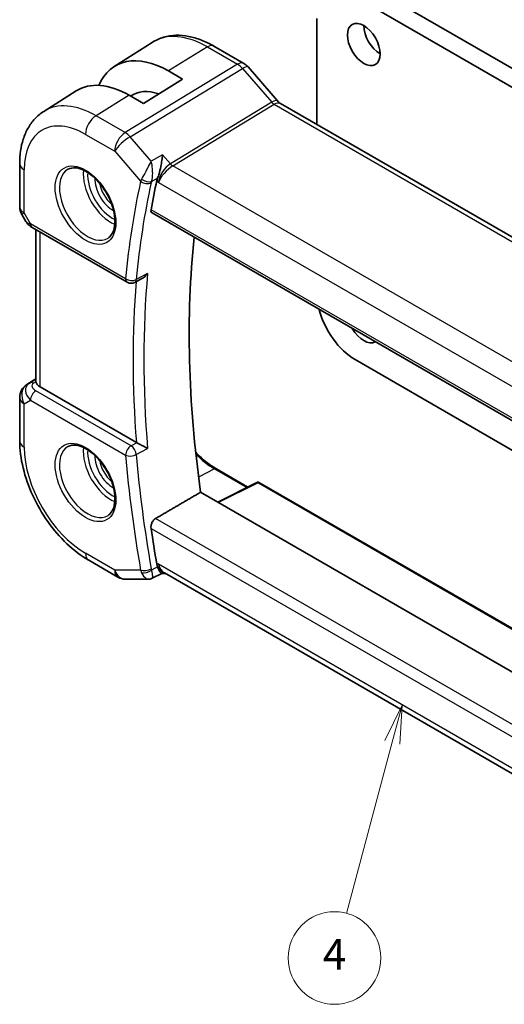
# Model space of a CAD drawing. Units: millimetres. Extents: x 14 to 2205, y 8 to 430.
# Drawn here: x 210 to 241, y 87 to 151 of the extents above; entities that cross this region are included whole.
import ezdxf

# ---------------------------------------------------------------- set-up
doc = ezdxf.new("R2010")
doc.units = ezdxf.units.MM
for name, color, linetype, lineweight in [('Symbol (TK)', 100, 'Continuous', 18), ('Visible (ISO)', 7, 'Continuous', 35), ('Visible Narrow (ISO)', 7, 'Continuous', 25)]:
    doc.layers.add(name, color=color, linetype=linetype, lineweight=lineweight)
doc.styles.add('Note Text (TK2)', font='txt')

# ---------------------------------------------------------------- blocks, each defined once
blk = doc.blocks.new('バルーン4')
at = {"layer": 'Symbol (TK)', "color": 100}
for p, q in [((235.306, 116.934), (234.176, 114.648)), ((234.659, 114.519), (235.306, 116.934)), ((235.141, 114.39), (235.306, 116.934)), ((234.659, 114.519), (231.688, 103.434))]:
    blk.add_line(p, q, dxfattribs=at)
at = {"layer": 'Symbol (TK)'}
blk.add_circle((230.915, 100.547), 3, dxfattribs=at)
at = {"layer": 'Symbol (TK)', "color": 7, "insert": (230.915, 100.529), "char_height": 2, "attachment_point": 5, "style": 'Note Text (TK2)'}
blk.add_mtext('4', dxfattribs=at)

msp = doc.modelspace()

# ---------------------------------------------------------------- linework, layer by layer
at = {"layer": 'Visible (ISO)'}
for p, q in [((232.6101, 152.6555), (258.6316, 137.632)), ((257.571, 137.0196), (231.5495, 152.0432)), ((229.0746, 150.6143), (229.0746, 143.7581)), ((215.9513, 147.5113), (218.4132, 149.0767)), ((222.4035, 148.8344), (224.3532, 147.7088)), ((224.6211, 147.486), (226.5186, 145.2949)), ((219.4579, 147.2228), (220.3772, 146.6921)), ((220.3772, 146.6921), (217.8316, 145.1198)), ((211.3784, 144.6037), (213.4701, 145.9337)), ((217.8316, 145.1198), (216.9123, 145.6505)), ((226.7247, 145.1148), (268.994, 120.7107)), ((209.8204, 141.2308), (209.8204, 138.4331)), ((219.2722, 140.9434), (219.2722, 140.9441)), ((209.9544, 137.9331), (210.2156, 137.4807)), ((218.3928, 138.0289), (261.5883, 113.0899)), ((210.6225, 137.0935), (216.7877, 133.534)), ((210.8564, 127.1533), (210.8564, 136.9585)), ((217.7683, 133.7925), (217.2782, 133.5287)), ((231.5495, 128.5281), (257.571, 113.5045)), ((210.2835, 126.9092), (210.8564, 127.2738)), ((217.3817, 123.154), (211.1493, 126.7523)), ((209.8204, 126.0655), (209.8204, 123.2679)), ((222.5278, 121.4664), (224.5989, 120.2706)), ((250.3712, 103.291), (221.5443, 119.9342)), ((225.1746, 120.5581), (222.6487, 119.2966)), ((225.3639, 120.5523), (253.8164, 104.1253)), ((214.291, 115.5246), (216.1812, 114.4333)), ((216.6812, 114.2993), (218.1649, 114.2993)), ((219.0246, 114.6757), (218.4015, 114.3568)), ((219.0153, 114.6757), (219.2475, 114.6757)), ((261.3786, 90.3513), (219.1925, 114.7075))]:
    msp.add_line(p, q, dxfattribs=at)
for centre, radius, start, end in [((210.8204, 138.4331), 1, 180, 210), ((217.0377, 133.967), 0.5, 240, 298.290724), ((210.8204, 126.0655), 1, 122.474269, 180), ((225.2639, 120.3791), 0.2, 60, 116.538708), ((216.6812, 115.2993), 1, 240, 270)]:
    msp.add_arc(centre, radius, start, end, dxfattribs=at)
msp.add_ellipse((232.1151, 148.9405), major_axis=(-0.75, 1.299), ratio=0.5773503, dxfattribs=at)
for centre, major_axis, ratio, start_param, end_param in [((233.1758, 149.5528), (0.75, -1.299), 0.5773503, 3.9269908, 5.4977871), ((219.4579, 141.6328), (-3.4232, 5.9291), 0.5773503, 5.4977871, 6.6906495), ((224.0164, 146.9622), (0.6047, 0.5237), 0.2581989, 0, 0.0060886), ((216.9123, 140.1631), (-3.3603, 5.8202), 0.5773503, 5.4977871, 6.3078805), ((219.4579, 141.6328), (-2.3321, 4.0393), 0.5773503, 5.6901585, 6.335625), ((226.3247, 144.422), (0.4, 0.6928), 0.5773503, 0, 0.0069961), ((266.454, 100.1293), (-34.6098, 59.946), 0.5773503, 0.5636747, 0.6017608), ((210.8725, 137.5265), (-0.25, -0.433), 0.5773503, 6.2830866, 6.2831853), ((269.636, 101.9664), (-34.5312, 59.8099), 0.5773503, 0.6702788, 0.9600402), ((231.5495, 131.3858), (1.75, -3.0311), 0.5773503, 4.2669648, 5.4977872), ((232.1151, 130.9775), (0.75, -1.299), 0.5773503, 4.718497, 6.2770773), ((211.8564, 127.1605), (-1, 0), 0.5773503, 0.1302659, 0.7853982), ((217.7354, 123.3582), (0.5013, -0.0018), 0.5773318, 3.9311154, 3.9931386), ((266.454, 100.1293), (-34.6098, 59.946), 0.5773503, 0.9690355, 1.0071216), ((219.5155, 115.6757), (-0.0941, -1.042), 0.714201, 5.9605095, 5.9638865)]:
    msp.add_ellipse(centre, major_axis=major_axis, ratio=ratio, start_param=start_param, end_param=end_param, dxfattribs=at)
for points, knots in [([(218.4132, 149.0767), (218.6388, 149.2202), (218.8844, 149.3314), (219.3985, 149.4841), (219.6667, 149.5256), (220.2109, 149.5434), (220.4869, 149.5199), (221.0391, 149.4152), (221.3153, 149.3342), (221.8634, 149.1212), (222.1354, 148.9892), (222.4035, 148.8344)], [3.90229559, 3.90229559, 3.90229559, 3.90229559, 4.06431427, 4.06431427, 4.22633295, 4.22633295, 4.38835163, 4.38835163, 4.5503703, 4.5503703, 4.71238898, 4.71238898, 4.71238898, 4.71238898]), ([(224.3502, 147.7099), (224.4425, 147.6566), (224.5271, 147.5874), (224.6038, 147.5036), (224.6081, 147.4989), (224.6122, 147.4941)], [0, 0, 0, 0, 0.032292302, 0.032292302, 0.03419429, 0.03419429, 0.03419429, 0.03419429]), ([(226.5168, 145.295), (226.5536, 145.2526), (226.5915, 145.2151), (226.6586, 145.1575), (226.689, 145.1358), (226.7126, 145.1214)], [0, 0, 0, 0, 0.018469661, 0.018469661, 0.035733918, 0.035733918, 0.035733918, 0.035733918]), ([(211.3784, 144.6037), (211.1655, 144.4684), (210.9709, 144.3048), (210.6282, 143.9348), (210.4801, 143.7286), (210.2313, 143.2871), (210.1303, 143.0517), (209.9719, 142.5607), (209.9143, 142.3049), (209.8386, 141.7782), (209.8204, 141.5072), (209.8204, 141.2308)], [2.38088971, 2.38088971, 2.38088971, 2.38088971, 2.5330303, 2.5330303, 2.68517089, 2.68517089, 2.83731148, 2.83731148, 2.98945207, 2.98945207, 3.14159265, 3.14159265, 3.14159265, 3.14159265]), ([(219.0762, 141.7926), (219.0761, 141.7914), (219.0759, 141.7901), (219.0643, 141.6769), (219.0495, 141.5559), (219.0129, 141.3057), (218.9909, 141.1743), (218.9273, 140.8583), (218.8869, 140.6998), (218.82, 140.466), (218.788, 140.3667), (218.7546, 140.2811)], [-0.13455877, -0.13455877, -0.13455877, -0.13455877, -0.13422609, -0.13422609, -0.10439622, -0.10439622, -0.07471876, -0.07471876, -0.03344617, -0.03344617, 0, 0, 0, 0]), ([(212.9624, 140.8615), (213.1041, 140.9354), (213.2743, 140.9654), (213.6392, 140.9232), (213.8245, 140.8653), (214.2003, 140.6746), (214.39, 140.5451), (214.7594, 140.2244), (214.939, 140.0331), (215.2686, 139.6068), (215.4184, 139.3716), (215.6713, 138.8825), (215.7743, 138.6286), (215.923, 138.1303), (215.9688, 137.8859), (216.0007, 137.4338), (215.9872, 137.226), (215.9078, 136.8664), (215.8418, 136.7156), (215.6951, 136.5127), (215.6232, 136.4447), (215.5421, 136.3932)], [3.951686, 3.951686, 3.951686, 3.951686, 4.3320719, 4.3320719, 4.6520599, 4.6520599, 4.9590237, 4.9590237, 5.2674622, 5.2674622, 5.5779245, 5.5779245, 5.8888193, 5.8888193, 6.1983829, 6.1983829, 6.5056111, 6.5056111, 6.8153699, 6.8153699, 7.0438882, 7.0438882, 7.0438882, 7.0438882]), ([(218.3928, 138.0289), (218.3923, 138.0291), (218.3919, 138.0294), (218.3647, 138.0456), (218.344, 138.0726), (218.3235, 138.1439), (218.3232, 138.1879), (218.3313, 138.2335)], [-0.266590179, -0.266590179, -0.266590179, -0.266590179, -0.266276265, -0.266276265, -0.247221047, -0.247221047, -0.228489832, -0.228489832, -0.228489832, -0.228489832]), ([(210.6225, 137.0936), (210.4893, 137.1705), (210.3698, 137.2692), (210.2611, 137.4119), (210.2446, 137.4358), (210.2293, 137.4605)], [0, 0, 0, 0, 0.051049726, 0.051049726, 0.060856009, 0.060856009, 0.060856009, 0.060856009]), ([(217.7683, 133.7925), (217.7746, 133.7959), (217.7811, 133.7995), (217.8488, 133.8387), (217.9068, 133.8842), (218.0135, 133.9866), (218.0632, 134.045), (218.1075, 134.108), (218.1082, 134.1089), (218.1088, 134.1099)], [0.038248669, 0.038248669, 0.038248669, 0.038248669, 0.039716389, 0.039716389, 0.053443767, 0.053443767, 0.067428082, 0.067428082, 0.067644427, 0.067644427, 0.067644427, 0.067644427]), ([(210.8564, 127.1533), (210.8564, 127.1497), (210.8565, 127.146), (210.8575, 127.1255), (210.8602, 127.1065), (210.8649, 127.0855)], [0.07265945, 0.07265945, 0.07265945, 0.07265945, 0.074976887, 0.074976887, 0.085276788, 0.085276788, 0.085276788, 0.085276788]), ([(209.8204, 123.2679), (209.8204, 122.6971), (209.8979, 122.1026), (210.1878, 120.9047), (210.4006, 120.3014), (210.9409, 119.1308), (211.2684, 118.5635), (212.0121, 117.5103), (212.4281, 117.0244), (213.3205, 116.1743), (213.7967, 115.81), (214.291, 115.5246)], [3.1415927, 3.1415927, 3.1415927, 3.1415927, 3.4557519, 3.4557519, 3.7699112, 3.7699112, 4.0840704, 4.0840704, 4.3982297, 4.3982297, 4.712389, 4.712389, 4.712389, 4.712389]), ([(218.1088, 122.7609), (218.1082, 122.7612), (218.1075, 122.7616), (218.0633, 122.7858), (218.0137, 122.8133), (217.9073, 122.8726), (217.8495, 122.9049), (217.7098, 122.9812), (217.6423, 123.0168), (217.5576, 123.0616), (217.5247, 123.079), (217.4617, 123.1121), (217.4319, 123.1276), (217.4044, 123.1417)], [-0.00035248, -0.00035248, -0.00035248, -0.00035248, 0, 0, 0.02272977, 0.02272977, 0.04504354, 0.04504354, 0.07384952, 0.07384952, 0.09220883, 0.09220883, 0.11028839, 0.11028839, 0.11028839, 0.11028839]), ([(212.9624, 122.8986), (213.1041, 122.9725), (213.2743, 123.0025), (213.6392, 122.9603), (213.8245, 122.9024), (214.2003, 122.7117), (214.39, 122.5822), (214.7594, 122.2615), (214.939, 122.0702), (215.2686, 121.6438), (215.4184, 121.4087), (215.6713, 120.9196), (215.7743, 120.6657), (215.923, 120.1673), (215.9688, 119.9229), (216.0007, 119.4709), (215.9872, 119.2631), (215.9078, 118.9035), (215.8418, 118.7527), (215.6951, 118.5498), (215.6232, 118.4818), (215.5421, 118.4303)], [3.951686, 3.951686, 3.951686, 3.951686, 4.3320719, 4.3320719, 4.6520599, 4.6520599, 4.9590237, 4.9590237, 5.2674622, 5.2674622, 5.5779245, 5.5779245, 5.8888193, 5.8888193, 6.1983829, 6.1983829, 6.5056111, 6.5056111, 6.8153699, 6.8153699, 7.0438882, 7.0438882, 7.0438882, 7.0438882]), ([(221.2237, 122.518), (221.3034, 122.434), (221.3843, 122.3529), (221.8086, 121.948), (222.1672, 121.6752), (222.5242, 121.4684), (222.526, 121.4674), (222.5278, 121.4664)], [4.32177617, 4.32177617, 4.32177617, 4.32177617, 4.39681894, 4.39681894, 4.71078875, 4.71078875, 4.71238898, 4.71238898, 4.71238898, 4.71238898]), ([(218.3313, 117.5924), (218.3232, 117.6473), (218.3235, 117.7106), (218.344, 117.8394), (218.3647, 117.9049), (218.418, 118.0193), (218.454, 118.0759), (218.5343, 118.1669), (218.5777, 118.2027), (218.6203, 118.2276)], [-0.075538862, -0.075538862, -0.075538862, -0.075538862, -0.056807647, -0.056807647, -0.037752429, -0.037752429, -0.018876215, -0.018876215, -0.001432827, -0.001432827, -0.001432827, -0.001432827]), ([(219.0153, 114.6757), (219.0005, 114.6757), (218.9836, 114.6839), (218.9273, 114.7347), (218.8869, 114.7971), (218.8199, 114.9287), (218.788, 115.0022), (218.7546, 115.0902)], [0.05250383, 0.05250383, 0.05250383, 0.05250383, 0.0823721, 0.0823721, 0.1394385, 0.1394385, 0.18562206, 0.18562206, 0.18562206, 0.18562206]), ([(218.401, 114.3569), (218.3531, 114.3325), (218.3002, 114.3154), (218.2202, 114.3026), (218.193, 114.3004), (218.1662, 114.3004)], [0, 0, 0, 0, 0.016701183, 0.016701183, 0.025125859, 0.025125859, 0.025125859, 0.025125859])]:
    msp.add_open_spline(points, degree=3, knots=knots, dxfattribs=at)
for points, degree in [([(218.7546, 140.2811), (218.7331, 140.226), (218.7171, 140.1734), (218.7065, 140.1252)], 3), ([(218.6203, 118.2276), (220.0835, 119.0816), (221.5443, 119.9342)], 2), ([(218.7065, 115.2675), (218.7171, 115.2069), (218.7331, 115.1468), (218.7546, 115.0902)], 3), ([(218.1649, 114.2993), (218.1653, 114.2993), (218.1657, 114.2993), (218.1661, 114.2993)], 3), ([(218.4012, 114.3565), (218.4013, 114.3566), (218.4015, 114.3566), (218.4016, 114.3567)], 3)]:
    msp.add_open_spline(points, degree=degree, dxfattribs=at)
at = {"layer": 'Visible Narrow (ISO)'}
for p, q in [((221.9838, 148.783), (219.4579, 147.2228)), ((221.9838, 148.783), (223.9334, 147.6574)), ((223.9334, 147.6574), (216.6565, 143.2337)), ((216.9726, 142.9651), (224.2495, 147.3887)), ((224.2495, 147.3887), (226.147, 145.1977)), ((216.9123, 145.6505), (214.7663, 144.325)), ((226.147, 145.1977), (219.583, 141.2074)), ((219.741, 141.0731), (226.305, 145.0634)), ((226.305, 145.0634), (268.5742, 120.6592)), ((216.6565, 143.2337), (214.7663, 144.325)), ((214.0839, 143.115), (215.9741, 142.0237)), ((218.3407, 141.3853), (216.9726, 142.9651)), ((215.9741, 142.0237), (217.6566, 140.0809)), ((219.0762, 141.7926), (218.3407, 141.3853)), ((219.583, 141.2074), (219.0762, 141.7926)), ((262.1176, 116.607), (219.741, 141.0731)), ((210.1133, 138.0249), (210.1133, 140.8226)), ((219.2185, 140.8827), (219.2185, 140.882)), ((218.3664, 140.0662), (218.7546, 140.2811)), ((218.7065, 140.1252), (218.8083, 140.0076)), ((218.8083, 140.0076), (261.3366, 115.4539)), ((218.8119, 140.035), (218.8119, 140.035)), ((210.1133, 138.0249), (209.9544, 137.9331)), ((210.5189, 137.3224), (210.1133, 138.0249)), ((261.5594, 113.2757), (218.3313, 138.2335)), ((216.6842, 133.7629), (210.5189, 137.3224)), ((211.1493, 126.7523), (211.1493, 136.7894)), ((218.1088, 134.1099), (217.3769, 133.716)), ((210.2961, 126.9168), (210.8564, 127.2734)), ((210.4518, 127.0067), (210.2961, 126.9168)), ((210.4518, 127.0067), (210.8564, 127.2646)), ((210.714, 126.9893), (210.8649, 127.0855)), ((217.0377, 122.9443), (210.8725, 126.5038)), ((210.1133, 125.6573), (210.5189, 125.8915)), ((210.5189, 125.8915), (216.6842, 122.332)), ((210.1133, 122.8596), (210.1133, 125.6573)), ((217.4037, 123.1413), (217.0377, 122.9443)), ((217.4044, 123.1417), (217.4037, 123.1413)), ((217.3769, 122.3669), (218.1088, 122.7609)), ((222.4327, 121.4592), (221.413, 120.9116)), ((222.4327, 121.4592), (224.5413, 120.2418)), ((225.2689, 120.5452), (222.7044, 119.2644)), ((225.2689, 120.5452), (253.7627, 104.0943)), ((249.9651, 100.1307), (218.6203, 118.2276)), ((218.3313, 117.5924), (261.7825, 92.5059)), ((215.9741, 114.8911), (214.0839, 115.9824)), ((217.6566, 114.8911), (215.9741, 114.8911)), ((218.7546, 115.0902), (218.3664, 114.8913)), ((218.8083, 115.2675), (218.7065, 115.2675)), ((261.4414, 90.6532), (218.8083, 115.2675))]:
    msp.add_line(p, q, dxfattribs=at)
for centre, major_axis, ratio, start_param, end_param in [((221.9838, 143.0911), (-3.4855, 6.0371), 0.5773503, 5.4977871, 6.3078805), ((222.0035, 148.1416), (0.4, 0.6928), 0.5773503, 0, 0.8203047), ((223.9532, 147.0159), (0.4, 0.6928), 0.5773503, 0.0069476, 0.8203047), ((223.9531, 146.8526), (0.5156, -0.8568), 0.5571959, 1.8824078, 2.3457678), ((224.0164, 146.9622), (0.6047, 0.5237), 0.2581989, 0.0060886, 0.9651806), ((214.7663, 138.9241), (-3.3073, 5.7285), 0.5773503, 5.4977871, 6.3078805), ((225.9139, 144.7712), (0.6047, 0.5237), 0.2581989, 0.0060881, 0.9651806), ((226.325, 145.4839), (0.2319, -0.4437), 0.6171572, 5.0614722, 5.5248322), ((226.3247, 144.422), (0.4, 0.6928), 0.5773503, 0.0069961, 0.8203047), ((214.0839, 138.5301), (-2.8076, 4.863), 0.5773503, 5.4977871, 7.0685835), ((214.791, 143.5232), (-0.5, -0.866), 0.5773503, 3.9618974, 5.4977871), ((216.6812, 142.4319), (-0.5, -0.866), 0.5773503, 3.9618974, 5.4977871), ((216.6812, 142.4319), (0.7559, 0.6547), 0.2581989, 0.9651806, 2.5010703), ((216.6812, 142.4319), (-0.5195, 0.8545), 0.552074, 5.0215112, 5.4848712), ((210.8204, 141.2308), (-1, 0), 0.5773503, 0, 0.7853982), ((219.5155, 140.4158), (-0.5674, -0.8574), 0.5037151, 3.9669659, 5.5028556), ((219.5155, 140.4158), (0.7017, 0.7456), 0.3557653, 0.9039673, 2.4398571), ((219.7287, 141.474), (-0.2597, 0.4272), 0.552074, 1.8799186, 2.3432786), ((214.2204, 138.6089), (1.2903, -2.2348), 0.5773503, 3.1168974, 6.3078805), ((215.7152, 139.472), (1.2534, -2.1709), 0.5773503, 3.7746845, 5.6500935), ((215.8517, 139.5508), (-1.1534, 1.9978), 0.5773503, 0.7013592, 2.4402335), ((218.6045, 140.9064), (-0.2, 0), 0.5773503, 5.8902973, 5.8929431), ((215.8517, 139.5508), (0.8228, -1.4251), 0.5773503, 3.8831868, 5.5415912), ((215.9882, 139.6296), (-0.7228, 1.252), 0.5773503, 0.9933472, 2.1482455), ((265.7469, 99.721), (34.8687, -60.3944), 0.5773503, 3.7039513, 3.8264449), ((266.0881, 99.918), (-34.6189, 59.9616), 0.5773503, 0.5623586, 0.6848523), ((218.3883, 140.4805), (-0.726, -0.7085), 0.3630016, 5.4217343, 5.6254105), ((218.0101, 140.285), (-0.4882, 0.1082), 0.690756, 0.924718, 2.4606077), ((218.0342, 140.363), (-0.4659, 0.1816), 0.5660557, 1.0697685, 2.5580853), ((218.7252, 140.1883), (0.3489, 0.3862), 0.4593402, 2.2605578, 2.4617875), ((210.8204, 138.4331), (-1, 0), 0.5773503, 0, 0.7853982), ((211.226, 137.7307), (1.028, 0.2036), 0.3717288, 3.2674315, 3.8829112), ((210.8725, 137.5265), (-0.25, -0.433), 0.5773503, 5.4977871, 6.2830866), ((266.7952, 100.3263), (-34.6014, 59.9314), 0.5773503, 0.6848018, 0.8859946), ((217.0377, 133.967), (-0.4979, 0.0458), 0.6323868, 0.8409877, 2.3768774), ((217.0377, 133.967), (-0.25, -0.433), 0.5773503, 5.4977871, 6.2831853), ((266.454, 100.1293), (34.8512, -60.3641), 0.5773503, 3.8371653, 4.02038), ((217.0377, 133.967), (0.237, -0.4403), 0.5567436, 0.0000168, 0.7018508), ((211.226, 126.2997), (-0.9743, 0.4902), 0.6863759, 5.8946134, 7.4305031), ((210.714, 126.5811), (-0.2687, 0.4216), 0.6051255, 5.4718665, 6.2578736), ((211.226, 126.708), (0.6066, -0.1625), 0.5176381, 2.6988409, 4.2347307), ((210.8204, 126.0655), (-0.5, 0.866), 0.8164966, 0.0349066, 1.5707963), ((210.8204, 126.0655), (-0.5369, 0.8436), 0.5887402, 6.2582555, 6.2831853), ((210.8725, 126.0956), (-0.25, -0.433), 0.5773503, 3.9269908, 5.4977871), ((210.8204, 126.0655), (-1, 0), 0.5773503, 0, 0.7853982), ((210.8204, 123.2679), (-1, 0), 0.5773503, 0, 0.7853982), ((214.0839, 120.5672), (-2.8076, 4.863), 0.5773503, 0.7853982, 2.3561945), ((214.2204, 120.646), (1.2903, -2.2348), 0.5773503, 3.1168974, 6.3078805), ((215.7152, 121.509), (1.2534, -2.1709), 0.5773503, 3.7746845, 5.6500935), ((215.8517, 121.5878), (-1.1534, 1.9978), 0.5773503, 0.7013592, 2.4402335), ((217.0377, 122.5361), (-0.25, -0.433), 0.5773503, 3.9269908, 5.4977871), ((217.0377, 122.5361), (-0.237, 0.4403), 0.5567436, 4.0444123, 5.5147242), ((215.8517, 121.5878), (0.8228, -1.4251), 0.5773503, 3.8831868, 5.5415912), ((215.9882, 121.6666), (-0.7228, 1.252), 0.5773503, 0.9933472, 2.1482455), ((217.0377, 122.5361), (0.4983, 0.0414), 0.5164819, 3.8815275, 5.4174173), ((265.7469, 99.721), (34.8687, -60.3944), 0.5773503, 4.0275367, 4.1500304), ((266.0881, 99.918), (-34.6189, 59.9616), 0.5773503, 0.885944, 1.0084377), ((222.4327, 125.3874), (2.4055, -4.1665), 0.5773503, 5.1384332, 5.4977871), ((222.4278, 121.2932), (0.1, 0.1732), 0.5773503, 0, 0.7504916), ((225.2639, 120.3791), (-0.0894, 0.1789), 0.5766475, 5.5332603, 6.2831853), ((225.2639, 120.3791), (0.1, 0.1732), 0.5773503, 0, 0.7504916), ((214.791, 116.3906), (-0.5, -0.866), 0.5773503, 5.4977871, 6.2831853), ((216.6812, 115.2993), (-0.5, -0.866), 0.5773503, 5.4977871, 6.2831853), ((216.6812, 115.2993), (0, -1), 0.7745967, 5.1329233, 6.2831853), ((218.0101, 115.0952), (-0.4924, -0.0869), 0.4353421, 0.6962062, 2.232096), ((218.3883, 115.3027), (-0.1839, -0.9976), 0.7497099, 5.2707709, 5.4744471), ((218.0342, 115.0065), (-0.4675, -0.1773), 0.5354522, 0.6522671, 2.140584), ((218.7252, 115.1868), (0.1745, 0.4903), 0.7145357, 2.2423649, 2.4435946), ((219.5155, 115.6757), (-0.0941, -1.042), 0.714201, 5.1784897, 5.9605095), ((219.5155, 115.6757), (0.3524, 0.9746), 0.636143, 2.2174157, 3.2572157)]:
    msp.add_ellipse(centre, major_axis=major_axis, ratio=ratio, start_param=start_param, end_param=end_param, dxfattribs=at)
for centre in [(214.0839, 138.5301), (214.0839, 120.5672)]:
    msp.add_ellipse(centre, major_axis=(-1.3902, 2.4079), ratio=0.5773503, dxfattribs=at)
for points, knots in [([(218.3407, 141.3853), (218.3399, 141.3838), (218.3391, 141.3822), (218.2737, 141.2576), (218.1601, 141.042), (217.9441, 140.6355), (217.8012, 140.3687), (217.7203, 140.219)], [-0.000408915, -0.000408915, -0.000408915, -0.000408915, 0, 0, 0.032744825, 0.049117237, 0.081862061, 0.081862061, 0.081862061, 0.081862061]), ([(218.3664, 140.0662), (218.4137, 140.2238), (218.4447, 140.5171), (218.4255, 140.9792), (218.3818, 141.2321), (218.3417, 141.3816), (218.3412, 141.3835), (218.3407, 141.3853)], [-0.081862061, -0.081862061, -0.081862061, -0.081862061, -0.049117237, -0.032744825, 0, 0, 0.000408915, 0.000408915, 0.000408915, 0.000408915]), ([(218.4016, 114.3567), (218.4119, 114.362), (218.4201, 114.3732), (218.4261, 114.3904), (218.4314, 114.4056), (218.4348, 114.4256), (218.4361, 114.4513), (218.4366, 114.4621), (218.4368, 114.474), (218.4365, 114.4869), (218.4346, 114.5739), (218.4137, 114.7097), (218.3664, 114.8913)], [-0.062171857, -0.062171857, -0.062171857, -0.062171857, -0.049117237, -0.049117237, -0.049117237, -0.037607201, -0.037607201, -0.037607201, -0.032744825, -0.032744825, -0.032744825, 0, 0, 0, 0]), ([(217.7203, 114.7137), (217.8012, 114.5413), (217.8966, 114.4256), (217.9859, 114.3628), (218.0306, 114.3315), (218.0735, 114.3128), (218.1149, 114.3044), (218.1319, 114.301), (218.1485, 114.2993), (218.1649, 114.2993)], [0, 0, 0, 0, 0.032744825, 0.032744825, 0.032744825, 0.049117237, 0.049117237, 0.049117237, 0.055821629, 0.055821629, 0.055821629, 0.055821629])]:
    msp.add_open_spline(points, degree=3, knots=knots, dxfattribs=at)

# ---------------------------------------------------------------- block references
at = {"layer": 'Symbol (TK)'}
msp.add_blockref('バルーン4', (-0.6965, -10.7889), dxfattribs=at)

doc.saveas('drawing.dxf')
